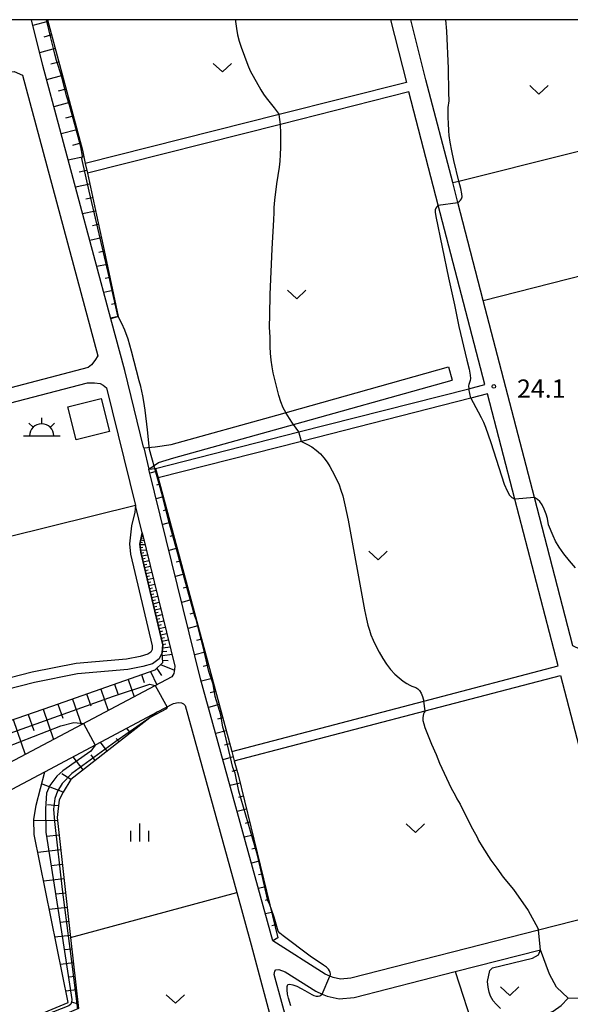
# Model space of a CAD drawing. Extents: x -28000 to -26000, y 102000 to 103500.
# Drawn here: x -26542 to -26429, y 103298 to 103500 of the extents above; entities that cross this region are included whole.
import ezdxf

# ---------------------------------------------------------------- set-up
doc = ezdxf.new("R2010")
doc.units = 0
for name, color, linetype in [('2101000', 7, 'Continuous'), ('2101001', 7, 'Continuous'), ('2106000', 3, 'Continuous'), ('2106001', 3, 'Continuous'), ('3001000', 4, 'Continuous'), ('3556000', 4, 'Continuous'), ('6101110', 6, 'Continuous'), ('6101120', 6, 'Continuous'), ('6101990', 6, 'Continuous'), ('6301000', 3, 'Continuous'), ('6302000', 3, 'Continuous'), ('6313000', 3, 'Continuous'), ('6334000', 2, 'Continuous'), ('7101000', 4, 'Continuous'), ('7101001', 8, 'Continuous'), ('7102000', 2, 'Continuous'), ('7102001', 8, 'Continuous'), ('7312000', 4, 'Continuous'), ('999', 7, 'Continuous')]:
    doc.layers.add(name, color=color, linetype=linetype)
doc.styles.add('Dm_Anotation', font='txt.shx', dxfattribs={"bigfont": 'PSCDM.shx'})

# ---------------------------------------------------------------- blocks, each defined once
blk = doc.blocks.new('355600')
at = {"layer": '3556000'}
for points in [[(0, 0.5), (0, 1)], [(-1.06, 0.56), (-0.71, 0.21)], [(1.06, 0.56), (0.71, 0.21)], [(-1.5, -0.5), (1.5, -0.5)]]:
    blk.add_lwpolyline(points, dxfattribs=at)
blk.add_arc((0, -0.5), 1, 0, 180, dxfattribs=at)
blk = doc.blocks.new('631300')
at = {"layer": '6313000'}
blk.add_lwpolyline([(0.75, 0.35), (0, -0.35), (-0.75, 0.35)], dxfattribs=at)
blk = doc.blocks.new('633400')
at = {"layer": '6334000'}
for points in [[(-0.75, -0.75), (-0.75, 0.15)], [(0, -0.75), (0, 0.75)], [(0.75, -0.75), (0.75, 0.15)]]:
    blk.add_lwpolyline(points, dxfattribs=at)
blk = doc.blocks.new('731200')
at = {"layer": '7312000'}
blk.add_circle((0, 0), 0.15, dxfattribs=at)

msp = doc.modelspace()

# ---------------------------------------------------------------- linework, layer by layer
at = {"layer": '2101000', "flags": 128}
for points in [[(-26516.96, 103412.14), (-26516.99, 103412.25), (-26520.86, 103427.97), (-26523.72, 103438.63), (-26537.67, 103490.61), (-26539.98, 103500)], [(-26466.35, 103500), (-26463.08, 103487.11), (-26489.16, 103480.52), (-26528.93, 103470.46)], [(-26366.27, 103386.85), (-26403.74, 103376.95), (-26427.42, 103370.7), (-26428.94, 103371.45), (-26436.84, 103401.89), (-26447.33, 103442.34), (-26452.56, 103462.51), (-26453.61, 103466.56), (-26459.08, 103487.63), (-26462.22, 103500)], [(-26612.61, 103484.63), (-26543.52, 103489.4), (-26541.79, 103488.61), (-26526.33, 103431), (-26526.98, 103430.03), (-26527.67, 103429.17), (-26528.36, 103428.62), (-26546.86, 103423.77), (-26617.9, 103405.16)], [(-26514.54, 103407.89), (-26485.16, 103415.38), (-26450.3, 103424.26), (-26447, 103425.1), (-26456.56, 103461.92), (-26462.59, 103485.18), (-26488.92, 103478.52), (-26528.51, 103468.5)], [(-26617.62, 103402.14), (-26546.04, 103420.89), (-26528.48, 103425.49), (-26527.02, 103425.49), (-26525.91, 103425.29), (-26525.25, 103425.01), (-26524.62, 103424.42), (-26518.67, 103400.27)], [(-26498.9, 103349.79), (-26459.51, 103360.12), (-26432, 103367.34), (-26440.88, 103401.57), (-26446.49, 103423.17), (-26449.9, 103422.3), (-26484.62, 103413.45), (-26514.02, 103405.96)], [(-26498.38, 103347.86), (-26459.22, 103358.13), (-26431.5, 103365.4), (-26419.77, 103320.2), (-26421.51, 103316.82), (-26435.98, 103313.12), (-26474.5, 103303.26), (-26476.61, 103303.06), (-26478.1, 103303.39), (-26478.79, 103303.69), (-26479.76, 103304.11), (-26490.47, 103310.91), (-26505.29, 103364.73), (-26515.89, 103407.77)], [(-26517.29, 103394.64), (-26515.64, 103387.96), (-26510.56, 103367.33), (-26510.62, 103366.63), (-26510.8, 103365.81), (-26511.2, 103365.1), (-26566.49, 103335.82), (-26580.18, 103328.58), (-26593, 103321.79), (-26596.76, 103319.8), (-26599.61, 103318.35), (-26602.75, 103315.76), (-26612.16, 103305.1), (-26614.86, 103304.86)], [(-26608.27, 103297.86), (-26608.02, 103302.23), (-26607.59, 103302.72), (-26599.27, 103312.15), (-26596.85, 103314.14), (-26594.45, 103315.36), (-26593.79, 103315.71), (-26578.45, 103323.83), (-26548.51, 103339.68), (-26537.26, 103345.64), (-26514.1, 103357.9), (-26510.82, 103359.63), (-26509.87, 103359.84), (-26509.21, 103359.78), (-26508.8, 103359.57), (-26508.43, 103359.21), (-26497.87, 103320.85), (-26494.91, 103310.09), (-26490.04, 103291.89), (-26489.44, 103287.91), (-26489.45, 103285.95), (-26489.99, 103284.41)], [(-26489.28, 103280.56), (-26488.26, 103281.35), (-26487.47, 103282.52), (-26486.45, 103285.43), (-26486.44, 103288.13), (-26487.09, 103292.5), (-26490.18, 103304.04), (-26490.1, 103304.67), (-26489.88, 103304.94), (-26489.22, 103305.06), (-26487.94, 103304.57), (-26481.64, 103300.57), (-26480.36, 103300.01), (-26479.34, 103299.57), (-26476.86, 103299.01), (-26473.8, 103299.31), (-26453.07, 103304.61), (-26435.61, 103309.08)], [(-26410.24, 103298.8), (-26418.61, 103298.92), (-26427.49, 103299.12), (-26429.93, 103299.18), (-26432.29, 103301.41), (-26433.77, 103304.07), (-26435.61, 103309.08)]]:
    msp.add_lwpolyline(points, dxfattribs=at)
at = {"layer": '2101001', "flags": 128}
for points in [[(-26528.93, 103470.46), (-26528.51, 103468.5)], [(-26516.96, 103412.14), (-26515.89, 103407.77)], [(-26514.02, 103405.96), (-26514.54, 103407.89)], [(-26517.29, 103394.64), (-26518.67, 103400.27)], [(-26498.9, 103349.79), (-26498.38, 103347.86)]]:
    msp.add_lwpolyline(points, dxfattribs=at)
at = {"layer": '2106000', "flags": 128}
for points in [[(-26516.96, 103412.14), (-26514.59, 103412.3), (-26511.35, 103412.8), (-26489.64, 103418.85), (-26454.48, 103428.75)], [(-26515.89, 103407.77), (-26513.95, 103409.12), (-26510.76, 103410.04), (-26488.88, 103416.14), (-26453.72, 103426.04)], [(-26518.67, 103400.27), (-26518.77, 103398.88), (-26519.45, 103396.11), (-26519.88, 103392.44), (-26519.66, 103390.31), (-26515.19, 103371.48), (-26515.24, 103370.7), (-26515.5, 103370.21), (-26516.1, 103369.75), (-26517.66, 103369.3), (-26520.5, 103368.75), (-26530.81, 103367.85), (-26539.85, 103366.05), (-26574.37, 103357.17)], [(-26517.29, 103394.64), (-26517.73, 103392.35), (-26517.55, 103390.67), (-26513.03, 103371.66), (-26513.14, 103370.11), (-26513.82, 103368.79), (-26515.13, 103367.81), (-26517.16, 103367.22), (-26520.2, 103366.63), (-26530.51, 103365.73), (-26539.37, 103363.96), (-26573.84, 103355.1)]]:
    msp.add_lwpolyline(points, dxfattribs=at)
at = {"layer": '2106001', "flags": 128}
msp.add_lwpolyline([(-26454.48, 103428.75), (-26453.72, 103426.04)], dxfattribs=at)
at = {"layer": '3001000', "flags": 128}
msp.add_lwpolyline([(-26532.53, 103420.56), (-26525.68, 103422.26), (-26523.98, 103415.44), (-26530.83, 103413.73), (-26532.53, 103420.56)], close=True, dxfattribs=at)
at = {"layer": '6101110', "flags": 128}
for points in [[(-26536.71, 103500), (-26529.52, 103473.19), (-26528.93, 103470.46), (-26528.51, 103468.5), (-26526.63, 103459.85), (-26525.29, 103453.61), (-26522.16, 103439.05)], [(-26514.54, 103407.89), (-26514.02, 103405.96), (-26498.9, 103349.79), (-26498.38, 103347.86), (-26497.61, 103344.98), (-26491.11, 103318.3), (-26489.47, 103311.55)], [(-26513.05, 103368.08), (-26513.14, 103370.11), (-26513.03, 103371.66), (-26517.55, 103390.67), (-26517.73, 103392.35), (-26517.29, 103394.64)], [(-26566.49, 103335.82), (-26567.56, 103338.91), (-26568.24, 103340.89), (-26568.84, 103342.65), (-26569.75, 103345.28), (-26570.39, 103347.14), (-26570.04, 103347.27), (-26535.81, 103359.07), (-26514.59, 103366.54), (-26513.05, 103368.08)], [(-26514.1, 103357.9), (-26531.88, 103344.07), (-26533.47, 103341.45), (-26534.32, 103339.87), (-26534.69, 103336.24), (-26531.94, 103311.6), (-26530.31, 103297.01), (-26532.23, 103296.21), (-26557.62, 103285.63)]]:
    msp.add_lwpolyline(points, dxfattribs=at)
at = {"layer": '6101120', "flags": 128}
for points in [[(-26522.16, 103439.05), (-26523.72, 103438.63), (-26537.67, 103490.61), (-26539.98, 103500)], [(-26489.47, 103311.55), (-26490.47, 103310.91), (-26505.29, 103364.73), (-26515.89, 103407.77), (-26514.54, 103407.89)], [(-26517.29, 103394.64), (-26515.64, 103387.96), (-26510.56, 103367.33)], [(-26510.56, 103367.33), (-26510.62, 103366.63), (-26510.8, 103365.81), (-26511.2, 103365.1), (-26566.49, 103335.82)], [(-26557.62, 103285.63), (-26558.39, 103287.48), (-26557.72, 103287.76), (-26532.46, 103298.28), (-26539.44, 103332.76), (-26539.48, 103335.8), (-26539.03, 103338.74), (-26537.26, 103345.64), (-26514.1, 103357.9)]]:
    msp.add_lwpolyline(points, dxfattribs=at)
at = {"layer": '6101990', "flags": 128}
for points in [[(-26536.61, 103499.62), (-26539.68, 103498.8)], [(-26535.87, 103496.86), (-26537.43, 103496.44)], [(-26535.13, 103494.09), (-26538.31, 103493.23)], [(-26534.38, 103491.31), (-26536, 103490.88)], [(-26533.64, 103488.53), (-26536.88, 103487.66)], [(-26532.89, 103485.75), (-26534.51, 103485.32)], [(-26532.14, 103482.97), (-26535.39, 103482.1)], [(-26531.4, 103480.19), (-26533.02, 103479.76)], [(-26530.65, 103477.42), (-26533.89, 103476.54)], [(-26529.91, 103474.64), (-26531.53, 103474.2)], [(-26529.23, 103471.84), (-26532.45, 103471.14)], [(-26528.62, 103469.03), (-26530.16, 103468.7)], [(-26528.02, 103466.24), (-26530.96, 103465.61)], [(-26527.42, 103463.46), (-26528.82, 103463.16)], [(-26526.82, 103460.7), (-26529.49, 103460.12)], [(-26526.22, 103457.95), (-26527.49, 103457.67)], [(-26525.63, 103455.21), (-26528.03, 103454.69)], [(-26525.04, 103452.48), (-26526.17, 103452.24)], [(-26524.45, 103449.77), (-26526.58, 103449.31)], [(-26523.87, 103447.07), (-26524.87, 103446.86)], [(-26523.29, 103444.39), (-26525.15, 103443.98)], [(-26522.71, 103441.72), (-26523.58, 103441.53)], [(-26522.14, 103439.06), (-26523.74, 103438.71)], [(-26514.37, 103407.26), (-26515.67, 103406.91)], [(-26513.67, 103404.64), (-26514.35, 103404.46)], [(-26512.97, 103402.03), (-26514.38, 103401.65)], [(-26512.26, 103399.4), (-26512.99, 103399.21)], [(-26511.55, 103396.78), (-26513.07, 103396.37)], [(-26517.55, 103393.25), (-26516.91, 103393.12)], [(-26517.49, 103393.57), (-26517.25, 103393.52)], [(-26517.43, 103393.89), (-26517.08, 103393.82)], [(-26517.4, 103394.06), (-26517.26, 103394.04)], [(-26510.84, 103394.14), (-26511.63, 103393.93)], [(-26517.72, 103392.26), (-26516.71, 103392.31)], [(-26517.66, 103391.68), (-26517.12, 103391.73)], [(-26517.65, 103392.75), (-26517.22, 103392.7)], [(-26517.6, 103391.1), (-26516.44, 103391.2)], [(-26510.13, 103391.5), (-26511.77, 103391.06)], [(-26517.51, 103390.51), (-26516.92, 103390.62)], [(-26517.37, 103389.92), (-26516.18, 103390.17)], [(-26517.23, 103389.32), (-26516.63, 103389.45)], [(-26517.09, 103388.73), (-26515.89, 103388.98)], [(-26509.42, 103388.86), (-26510.27, 103388.63)], [(-26516.95, 103388.13), (-26516.35, 103388.27)], [(-26516.8, 103387.53), (-26515.6, 103387.82)], [(-26516.66, 103386.92), (-26516.06, 103387.07)], [(-26516.52, 103386.32), (-26515.31, 103386.61)], [(-26516.37, 103385.71), (-26515.76, 103385.85)], [(-26516.23, 103385.1), (-26515.01, 103385.39)], [(-26508.71, 103386.21), (-26510.46, 103385.74)], [(-26516.08, 103384.48), (-26515.47, 103384.63)], [(-26515.93, 103383.87), (-26514.71, 103384.16)], [(-26515.79, 103383.25), (-26515.17, 103383.4)], [(-26515.64, 103382.63), (-26514.4, 103382.93)], [(-26507.99, 103383.55), (-26508.9, 103383.31)], [(-26515.49, 103382), (-26514.87, 103382.15)], [(-26515.34, 103381.38), (-26514.09, 103381.68)], [(-26515.19, 103380.75), (-26514.57, 103380.9)], [(-26507.27, 103380.89), (-26509.14, 103380.39)], [(-26515.05, 103380.13), (-26513.79, 103380.43)], [(-26514.9, 103379.5), (-26514.26, 103379.65)], [(-26514.75, 103378.87), (-26513.48, 103379.17)], [(-26514.6, 103378.23), (-26513.96, 103378.39)], [(-26514.44, 103377.6), (-26513.16, 103377.91)], [(-26514.29, 103376.96), (-26513.65, 103377.11)], [(-26506.56, 103378.22), (-26507.52, 103377.96)], [(-26514.14, 103376.31), (-26512.85, 103376.63)], [(-26513.99, 103375.67), (-26513.34, 103375.83)], [(-26513.83, 103375.02), (-26512.53, 103375.34)], [(-26505.84, 103375.55), (-26507.82, 103375.02)], [(-26513.68, 103374.37), (-26513.03, 103374.53)], [(-26513.52, 103373.72), (-26512.21, 103374.04)], [(-26513.37, 103373.06), (-26512.71, 103373.22)], [(-26513.21, 103372.41), (-26511.89, 103372.73)], [(-26505.12, 103372.87), (-26506.14, 103372.6)], [(-26513.07, 103371.07), (-26511.53, 103371.25)], [(-26513.05, 103371.74), (-26512.39, 103371.9)], [(-26513.13, 103370.29), (-26512.23, 103370.4)], [(-26513.11, 103369.51), (-26511.15, 103369.75)], [(-26504.39, 103370.19), (-26506.49, 103369.62)], [(-26514.29, 103366.84), (-26513.33, 103365.42)], [(-26513.49, 103367.64), (-26510.66, 103366.45)], [(-26513.07, 103368.53), (-26511.95, 103368.47)], [(-26503.67, 103367.5), (-26504.75, 103367.21)], [(-26520.15, 103364.59), (-26518.89, 103361.02)], [(-26517.39, 103365.56), (-26516.84, 103363.98)], [(-26515.59, 103366.19), (-26514.29, 103363.46)], [(-26502.94, 103364.8), (-26505.14, 103364.21)], [(-26525.78, 103362.6), (-26524.23, 103358.19)], [(-26522.95, 103363.6), (-26522.24, 103361.61)], [(-26531.59, 103360.56), (-26529.73, 103355.28)], [(-26528.66, 103361.59), (-26527.81, 103359.17)], [(-26502.22, 103362.11), (-26503.31, 103361.82)], [(-26534.55, 103359.51), (-26533.55, 103356.66)], [(-26501.49, 103359.42), (-26503.66, 103358.83)], [(-26540.63, 103357.41), (-26539.48, 103354.07)], [(-26537.57, 103358.47), (-26535.43, 103352.27)], [(-26500.77, 103356.73), (-26501.85, 103356.44)], [(-26543.74, 103356.34), (-26541.27, 103349.18)], [(-26519.65, 103353.58), (-26520.41, 103354.56)], [(-26500.05, 103354.04), (-26502.18, 103353.46)], [(-26524.43, 103349.86), (-26525.85, 103351.68)], [(-26522.02, 103351.74), (-26522.57, 103352.43)], [(-26499.32, 103351.35), (-26500.38, 103351.07)], [(-26529.36, 103346.03), (-26531.45, 103348.72)], [(-26526.88, 103347.96), (-26527.75, 103349.09)], [(-26498.6, 103348.67), (-26500.71, 103348.1)], [(-26531.88, 103344.07), (-26533.77, 103345.19)], [(-26497.88, 103345.98), (-26498.92, 103345.7)], [(-26533.47, 103341.45), (-26537.89, 103343.18)], [(-26497.2, 103343.29), (-26499.25, 103342.8)], [(-26496.54, 103340.61), (-26497.53, 103340.37)], [(-26534.44, 103338.64), (-26536.69, 103338.87)], [(-26495.89, 103337.92), (-26497.78, 103337.47)], [(-26534.62, 103335.62), (-26539.48, 103335.56)], [(-26495.24, 103335.25), (-26496.14, 103335.03)], [(-26534.29, 103332.6), (-26536.79, 103332.32)], [(-26494.59, 103332.59), (-26496.32, 103332.17)], [(-26533.95, 103329.58), (-26538.69, 103329.05)], [(-26493.95, 103329.93), (-26494.77, 103329.73)], [(-26533.62, 103326.6), (-26535.86, 103326.35)], [(-26493.3, 103327.28), (-26494.87, 103326.9)], [(-26492.66, 103324.64), (-26493.4, 103324.46)], [(-26533.28, 103323.64), (-26537.5, 103323.16)], [(-26532.96, 103320.7), (-26534.93, 103320.48)], [(-26492.02, 103322), (-26493.43, 103321.66)], [(-26491.38, 103319.38), (-26492.04, 103319.22)], [(-26532.63, 103317.79), (-26536.33, 103317.38)], [(-26490.74, 103316.76), (-26491.99, 103316.46)], [(-26532.31, 103314.91), (-26534.03, 103314.71)], [(-26490.11, 103314.15), (-26490.69, 103314.01)], [(-26531.99, 103312.05), (-26535.18, 103311.69)], [(-26531.67, 103309.21), (-26533.14, 103309.05)], [(-26531.36, 103306.4), (-26534.05, 103306.1)], [(-26531.05, 103303.62), (-26532.27, 103303.48)], [(-26530.74, 103300.86), (-26532.94, 103300.61)], [(-26530.41, 103297.92), (-26531.69, 103298.31)]]:
    msp.add_lwpolyline(points, dxfattribs=at)
at = {"layer": '6301000', "flags": 128}
for points in [[(-26531.94, 103311.6), (-26497.87, 103320.85)], [(-26443.89, 103293.39), (-26438.76, 103294.61), (-26435.83, 103295.3), (-26433, 103296.51), (-26431.39, 103297.64), (-26429.93, 103299.18)]]:
    msp.add_lwpolyline(points, dxfattribs=at)
at = {"layer": '6302000', "flags": 128}
for points in [[(-26453.61, 103466.56), (-26452.33, 103466.88), (-26407.39, 103478.15), (-26378.85, 103485.31), (-26369.59, 103487.64), (-26367.55, 103488.15)], [(-26447.33, 103442.34), (-26366.95, 103462.91)], [(-26518.67, 103400.27), (-26579.89, 103385.12)], [(-26453.07, 103304.61), (-26449.09, 103292.15)]]:
    msp.add_lwpolyline(points, dxfattribs=at)
at = {"layer": '7101000', "flags": 128}
for points in [[(-26515.82, 103412.45), (-26516.16, 103415.83), (-26516.67, 103419.83), (-26516.93, 103421.62), (-26517.13, 103422.79), (-26517.53, 103424.71), (-26517.89, 103425.86), (-26519.45, 103431.98), (-26520.15, 103434.42), (-26520.83, 103436.3), (-26521.41, 103437.61), (-26522.16, 103439.05)], [(-26478.79, 103303.69), (-26478.69, 103303.97), (-26478.68, 103304.18), (-26478.71, 103304.44), (-26478.83, 103304.74), (-26479.08, 103305.09), (-26479.5, 103305.49), (-26480.06, 103305.93), (-26482.84, 103307.79), (-26488.37, 103311.97), (-26489.03, 103312.51), (-26489.36, 103312.91), (-26489.54, 103313.37), (-26490.2, 103315.78), (-26490.74, 103317.35), (-26491.11, 103318.3)], [(-26486.82, 103297.6), (-26487.28, 103299.18), (-26487.45, 103300), (-26487.56, 103300.84), (-26487.55, 103301.53), (-26487.38, 103301.93), (-26487.01, 103302.05), (-26486.41, 103301.92), (-26485.59, 103301.59), (-26484.69, 103301.15), (-26483.89, 103300.72), (-26482.5, 103299.88), (-26482.07, 103299.7), (-26481.61, 103299.59), (-26481.19, 103299.57), (-26480.87, 103299.64), (-26480.64, 103299.77), (-26480.36, 103300.01)]]:
    msp.add_lwpolyline(points, dxfattribs=at)
at = {"layer": '7101001', "flags": 128}
for points in [[(-26522.16, 103439.05), (-26522.24, 103439.19), (-26523.68, 103445.63), (-26524.06, 103447.25), (-26527.07, 103460.12), (-26528.13, 103464.82), (-26529.62, 103471.48), (-26529.51, 103472.01), (-26529.83, 103473.92), (-26530.89, 103477.73), (-26531.55, 103480.2), (-26532.17, 103482.48), (-26532.72, 103484.14), (-26533.83, 103488.46), (-26534.84, 103491.61), (-26535.16, 103492.92), (-26535.44, 103494.06), (-26536.01, 103496.26), (-26536.42, 103497.99), (-26536.88, 103500)], [(-26491.11, 103318.3), (-26491.49, 103319.23), (-26493.65, 103328.49), (-26497.44, 103341.63), (-26498.18, 103345.33), (-26498.71, 103346.49), (-26500.3, 103353.48), (-26500.72, 103354.75), (-26501.15, 103357.29), (-26502.31, 103361.1), (-26502.73, 103363.64), (-26503.58, 103366.18), (-26504.75, 103371.26), (-26505.1, 103372.55), (-26506.21, 103376.89), (-26506.47, 103377.56), (-26507.34, 103380.77), (-26508.05, 103383.27), (-26509.28, 103387.86), (-26509.63, 103389.09), (-26509.94, 103390.37), (-26510.35, 103391.9), (-26511.79, 103396.97), (-26513.02, 103401.99), (-26513.74, 103404.47), (-26514.2, 103406.16), (-26515.76, 103411.76), (-26515.82, 103412.45)], [(-26480.36, 103300.01), (-26478.79, 103303.69)]]:
    msp.add_lwpolyline(points, dxfattribs=at)
at = {"layer": '7102000', "flags": 128}
for points in [[(-26498.14, 103500), (-26498.11, 103499.64), (-26497.93, 103498.22), (-26497.7, 103496.88), (-26497.38, 103495.6), (-26497, 103494.38), (-26495.64, 103490.64), (-26495.12, 103489.5), (-26492.92, 103485.61), (-26492.39, 103484.74), (-26491.84, 103483.96), (-26490.19, 103481.91), (-26489.16, 103480.52)], [(-26452.56, 103462.51), (-26452.21, 103462.75), (-26451.98, 103462.96), (-26451.78, 103463.23), (-26451.68, 103463.61), (-26451.72, 103464.26), (-26451.94, 103465.35), (-26452.33, 103466.88), (-26453.39, 103471.13), (-26453.81, 103473.11), (-26454.11, 103474.84), (-26454.3, 103476.21), (-26454.39, 103477.18), (-26454.45, 103478.78), (-26454.55, 103479.84), (-26454.56, 103481.27), (-26454.53, 103481.96), (-26454.35, 103483.34), (-26454.42, 103485.03), (-26454.44, 103489.97), (-26454.79, 103497.62), (-26454.99, 103500)], [(-26487.81, 103419.36), (-26488.33, 103420.34), (-26488.86, 103421.57), (-26489.28, 103422.86), (-26490.22, 103426.66), (-26490.41, 103427.53), (-26490.61, 103428.72), (-26490.81, 103430.12), (-26490.95, 103431.55), (-26491.02, 103432.84), (-26491.06, 103434.83), (-26491.15, 103436.89), (-26491.13, 103439.42), (-26491.01, 103443.59), (-26490.62, 103452.96), (-26490.25, 103458.89), (-26490.24, 103460.39), (-26490.19, 103461.43), (-26490.06, 103462.93), (-26489.65, 103466.3), (-26489.12, 103469.76), (-26488.99, 103470.97), (-26488.9, 103472.33), (-26488.84, 103473.8), (-26488.86, 103476.68), (-26488.92, 103478.52)], [(-26456.56, 103461.92), (-26456.87, 103461.6), (-26457.06, 103461.32), (-26457.2, 103460.96), (-26457.2, 103460.47), (-26457.05, 103459.58), (-26454.49, 103447.04), (-26453.24, 103441.46), (-26452.37, 103437.03), (-26450.68, 103430.14), (-26450.26, 103428.28), (-26450.03, 103427.06), (-26449.96, 103426.36), (-26450, 103425.95), (-26450.31, 103425.09), (-26450.34, 103424.83), (-26450.3, 103424.26)], [(-26449.9, 103422.3), (-26448.36, 103419.5), (-26447.77, 103418.36), (-26447.3, 103417.38), (-26446.9, 103416.38), (-26445.81, 103413.22), (-26443.04, 103404.69), (-26442.46, 103403.26), (-26441.93, 103402.38), (-26441.47, 103401.91), (-26440.88, 103401.57)], [(-26485.16, 103415.38), (-26486.23, 103416.89)], [(-26484.62, 103413.45), (-26483.39, 103412.83), (-26482.5, 103412.31), (-26481.57, 103411.66), (-26480.73, 103410.89), (-26480, 103410.04), (-26479.36, 103409.17), (-26478.81, 103408.3), (-26478.3, 103407.42), (-26477.36, 103405.52), (-26476.91, 103404.49), (-26476.51, 103403.43), (-26476.13, 103402.26), (-26475.69, 103400.44), (-26475.07, 103397.29), (-26471.69, 103378.89), (-26471.28, 103376.93), (-26470.98, 103375.7), (-26470.69, 103374.7), (-26470.36, 103373.72), (-26469.93, 103372.67), (-26469.37, 103371.46), (-26468.7, 103370.17), (-26467.96, 103368.88), (-26467.18, 103367.68), (-26466.36, 103366.6), (-26465.5, 103365.66), (-26464.61, 103364.88), (-26463.75, 103364.24), (-26463.01, 103363.76), (-26462.42, 103363.43), (-26461.96, 103363.2), (-26461.14, 103362.9), (-26460.74, 103362.68), (-26460.38, 103362.31), (-26460.06, 103361.74), (-26459.81, 103361.09), (-26459.51, 103360.12)], [(-26428.41, 103387.51), (-26429.65, 103388.91), (-26430.82, 103390.37), (-26431.8, 103391.76), (-26432.51, 103392.99), (-26432.99, 103394.03), (-26433.93, 103396.34), (-26434.17, 103397.61), (-26434.44, 103398.49), (-26434.82, 103399.5), (-26435.27, 103400.42), (-26435.76, 103401.08), (-26436.22, 103401.49), (-26436.84, 103401.89)], [(-26512.17, 103358.92), (-26512.3, 103358.57), (-26515.6, 103356.74)], [(-26459.22, 103358.13), (-26459.43, 103357.81), (-26459.56, 103357.53), (-26459.68, 103357.17), (-26459.73, 103356.72), (-26459.7, 103356.16), (-26459.55, 103355.49), (-26459.29, 103354.7), (-26457.93, 103351.27), (-26456.98, 103349.16), (-26456.34, 103347.41), (-26453.93, 103342.26), (-26453.13, 103340.85), (-26452.73, 103340.06), (-26452.08, 103339), (-26451.69, 103338.08), (-26449.55, 103333.9), (-26448.62, 103332.22), (-26448.28, 103331.52), (-26447.54, 103330.29), (-26445.8, 103327.46), (-26444.58, 103325.84), (-26443.29, 103323.99), (-26441.17, 103321.46), (-26438.11, 103317.14), (-26436.16, 103313.52), (-26435.98, 103313.12)], [(-26443.79, 103297.06), (-26444.71, 103297.92), (-26445.32, 103298.62), (-26445.85, 103299.57), (-26446.16, 103300.38), (-26446.36, 103301.38), (-26446.45, 103302.57), (-26446, 103304.86), (-26445.47, 103305.37), (-26437.26, 103307.38), (-26436.02, 103308.06), (-26435.61, 103309.08)]]:
    msp.add_lwpolyline(points, dxfattribs=at)
at = {"layer": '7102001', "flags": 128}
for points in [[(-26488.92, 103478.52), (-26489.16, 103480.52)], [(-26456.56, 103461.92), (-26452.56, 103462.51)], [(-26449.9, 103422.3), (-26450.3, 103424.26)], [(-26486.23, 103416.89), (-26486.45, 103417.2), (-26487.08, 103418.16), (-26487.73, 103419.21), (-26487.81, 103419.36)], [(-26484.62, 103413.45), (-26485.16, 103415.38)], [(-26436.84, 103401.89), (-26440.88, 103401.57)], [(-26569.45, 103344.41), (-26542.82, 103354.12), (-26523.15, 103361.15), (-26515.68, 103363.61), (-26514.59, 103363.31), (-26512.17, 103358.92)], [(-26459.22, 103358.13), (-26459.51, 103360.12)], [(-26515.6, 103356.74), (-26522.7, 103351.87), (-26531.71, 103345.25), (-26533.69, 103343.19), (-26534.61, 103341.63), (-26535.16, 103340.16), (-26535.46, 103337.98), (-26535.25, 103335.4), (-26533.71, 103321.46), (-26531.79, 103306.71), (-26530.55, 103296.91)], [(-26568.45, 103341.51), (-26548, 103349.59), (-26533.96, 103355.08), (-26531.25, 103355.71), (-26529.3, 103355.52), (-26526.92, 103351.11), (-26527.77, 103349.87), (-26533.53, 103345.85), (-26534.74, 103344.71), (-26536.19, 103342.78), (-26536.91, 103341.21), (-26537.09, 103338.02), (-26537.03, 103333.24), (-26533.84, 103312.78), (-26531.71, 103298.91), (-26531.74, 103298.32), (-26531.92, 103297.92), (-26532.32, 103297.59), (-26539.81, 103294.66), (-26557.58, 103287.26), (-26558.31, 103287.28)], [(-26435.61, 103309.08), (-26435.98, 103313.12)]]:
    msp.add_lwpolyline(points, dxfattribs=at)
at = {"layer": '999', "flags": 128}
msp.add_lwpolyline([(-28000, 102000), (-26000, 102000), (-26000, 103500), (-28000, 103500)], close=True, dxfattribs=at)

# ---------------------------------------------------------------- block references
at = {"layer": '3556000', "xscale": 2.5, "yscale": 2.5, "zscale": 2.5}
msp.add_blockref('355600', (-26537.87, 103415.81), dxfattribs=at)
at = {"layer": '6313000', "xscale": 2.5, "yscale": 2.5, "zscale": 2.5}
for p in [(-26500.82, 103490.14), (-26435.93, 103485.61), (-26485.59, 103443.58), (-26468.9, 103390.03), (-26461.24, 103334.05), (-26441.9, 103300.6), (-26510.46, 103298.98)]:
    msp.add_blockref('631300', p, dxfattribs=at)
at = {"layer": '6334000', "xscale": 2.5, "yscale": 2.5, "zscale": 2.5}
msp.add_blockref('633400', (-26517.75, 103333.16), dxfattribs=at)
at = {"layer": '7312000', "xscale": 2.5, "yscale": 2.5, "zscale": 2.5}
msp.add_blockref('731200', (-26445.17, 103424.72, 24.1), dxfattribs=at)

# ---------------------------------------------------------------- texts
at = {"layer": '7312000', "style": 'Dm_Anotation'}
msp.add_text('24.1', height=3.75, dxfattribs=at).set_placement((-26440.41, 103422.4))

doc.saveas('drawing.dxf')
